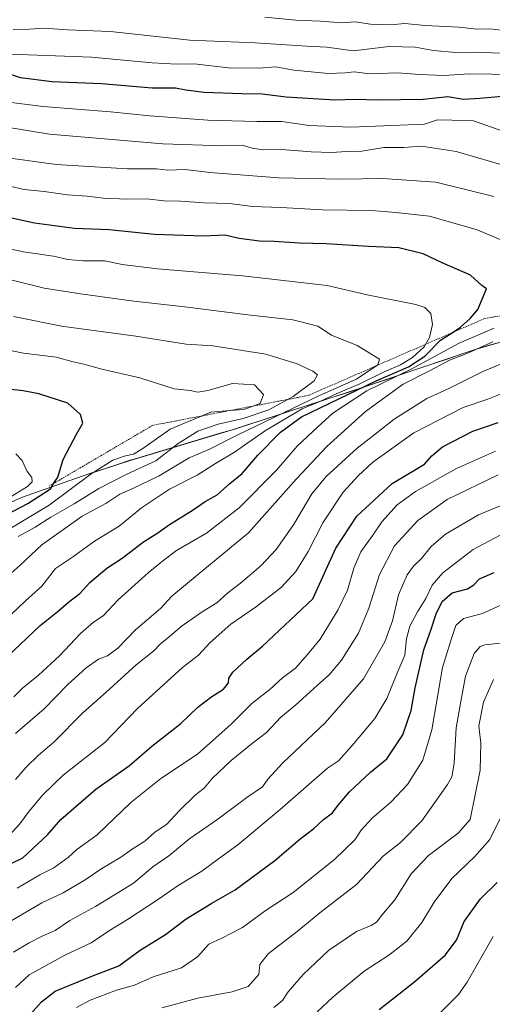
# Model space of a CAD drawing. Units: metres. Extents: x 651539 to 654997, y 4741666 to 4744055.
# Drawn here: x 653041 to 653186, y 4743469 to 4743773 of the extents above; entities that cross this region are included whole.
import ezdxf

# ---------------------------------------------------------------- set-up
doc = ezdxf.new("R2010")
doc.units = ezdxf.units.M
doc.header["$MEASUREMENT"] = 0
doc.linetypes.add('TRAZOS', pattern=[0.75, 0.5, -0.25])
for name, color, linetype, lineweight in [('Arbolado forestal CxS', 92, 'Continuous', 0), ('Curva de nivel maestra', 36, 'Continuous', 30), ('Curva de nivel normal', 36, 'Continuous', 0), ('Entidad de ámbito territorial', 19, 'Continuous', 0), ('Entidad de ámbito territorial CxS', 92, 'Continuous', 0), ('Escarpado lineal', 39, 'TRAZOS', 0), ('Municipio', 9, 'Continuous', 13), ('Municipio CxS', 142, 'Continuous', 0)]:
    doc.layers.add(name, color=color, linetype=linetype, lineweight=lineweight)

# ---------------------------------------------------------------- blocks, each defined once
blk = doc.blocks.new('*U175')
at = {"layer": 'Curva de nivel normal', "color": 36, "linetype": 'Continuous', "lineweight": 0}
for points in [[(653038.76, 4743485.16, 1060), (653043.55, 4743487.96, 1060), (653047.55, 4743490.06, 1060), (653051.55, 4743491.78, 1060), (653056.08, 4743494.92, 1060), (653064, 4743499.16, 1060), (653075.75, 4743506.4, 1060), (653081.68, 4743511.44, 1060), (653086.6, 4743514.83, 1060), (653093.16, 4743520.13, 1060), (653101.75, 4743526.1, 1060), (653110.65, 4743532.84, 1060), (653115.52, 4743536.15, 1060), (653117.15, 4743538.48, 1060), (653121.75, 4743543.53, 1060), (653134.87, 4743555.81, 1060), (653146.64, 4743569.45, 1060), (653153.28, 4743580.83, 1060), (653155.58, 4743587.31, 1060), (653157.46, 4743595.36, 1060), (653160.18, 4743601.49, 1060), (653162.11, 4743604.21, 1060), (653164.6, 4743606.54, 1060), (653167.58, 4743610.21, 1060), (653171.91, 4743614.03, 1060), (653182.14, 4743620, 1060), (653196.68, 4743626.03, 1060)], [(653190.92, 4743769.24, 1060), (653185.66, 4743769.88, 1060), (653181.58, 4743769.81, 1060), (653176.17, 4743770.38, 1060), (653165.65, 4743770.97, 1060), (653159.4, 4743771.51, 1060), (653154.95, 4743771.12, 1060), (653148.86, 4743771.3, 1060), (653144.08, 4743772.06, 1060), (653140.07, 4743771.76, 1060), (653133.41, 4743772.24, 1060), (653125.81, 4743772.61, 1060), (653116.29, 4743773.53, 1060)]]:
    blk.add_polyline3d(points, dxfattribs=at)
blk = doc.blocks.new('*U183')
at = {"layer": 'Curva de nivel normal', "color": 36, "linetype": 'Continuous', "lineweight": 0}
blk.add_polyline3d([(653170.42, 4743466.5, 1020), (653175.99, 4743472.08, 1020), (653178.63, 4743475.9, 1020), (653186.64, 4743489.93, 1020)], dxfattribs=at)
blk = doc.blocks.new('*U184')
at = {"layer": 'Curva de nivel normal', "color": 36, "linetype": 'Continuous', "lineweight": 0}
blk.add_polyline3d([(653058.21, 4743468.01, 1045), (653062.41, 4743470.28, 1045), (653070.55, 4743473.36, 1045), (653076.02, 4743474.99, 1045), (653081.85, 4743477.5, 1045), (653090.59, 4743480.32, 1045), (653095.48, 4743483.7, 1045), (653098.96, 4743487.57, 1045), (653102.98, 4743489.45, 1045), (653109.39, 4743492.7, 1045), (653116.3, 4743497.85, 1045), (653124.98, 4743503.53, 1045), (653137.74, 4743513.73, 1045), (653144.03, 4743519.74, 1045), (653145.94, 4743522.74, 1045), (653149.34, 4743526.49, 1045), (653155.16, 4743531.44, 1045), (653160.26, 4743536.88, 1045), (653164.94, 4743544.32, 1045), (653167.72, 4743553.66, 1045), (653171.02, 4743572.89, 1045), (653173.83, 4743581.89, 1045), (653175.16, 4743585.89, 1045), (653177.54, 4743588.05, 1045), (653183.39, 4743589.59, 1045), (653189.2, 4743592.22, 1045)], dxfattribs=at)
blk = doc.blocks.new('*U187')
at = {"layer": 'Curva de nivel normal', "color": 36, "linetype": 'Continuous', "lineweight": 0}
blk.add_polyline3d([(653084.47, 4743467.94, 1040), (653095.54, 4743470.9, 1040), (653106.12, 4743472.89, 1040), (653111.08, 4743474.55, 1040), (653114.42, 4743478.24, 1040), (653114.68, 4743481.27, 1040), (653117.28, 4743484.59, 1040), (653126.25, 4743491.45, 1040), (653133.22, 4743497.25, 1040), (653144.52, 4743506, 1040), (653152.85, 4743514.83, 1040), (653158.13, 4743518.9, 1040), (653164.71, 4743525.66, 1040), (653172.55, 4743536.81, 1040), (653173.86, 4743539.17, 1040), (653174.68, 4743543.37, 1040), (653175.21, 4743554.35, 1040), (653176.67, 4743562.45, 1040), (653178.16, 4743570.22, 1040), (653180.77, 4743577.22, 1040), (653182.6, 4743579.42, 1040), (653184.04, 4743579.9, 1040), (653191.76, 4743580.73, 1040)], dxfattribs=at)
blk = doc.blocks.new('*U196')
at = {"layer": 'Curva de nivel normal', "color": 36, "linetype": 'Continuous', "lineweight": 0}
blk.add_polyline3d([(653039.34, 4743474.24, 1055), (653043.6, 4743478.15, 1055), (653054.55, 4743484.24, 1055), (653062.7, 4743487.98, 1055), (653068.33, 4743491.84, 1055), (653073.94, 4743495.23, 1055), (653083.45, 4743501.42, 1055), (653089.54, 4743505.68, 1055), (653096.82, 4743510.11, 1055), (653101.94, 4743513.9, 1055), (653107.92, 4743518.19, 1055), (653120.95, 4743529.17, 1055), (653135.54, 4743541.87, 1055), (653138.96, 4743544.14, 1055), (653143.17, 4743548.89, 1055), (653150.13, 4743557.23, 1055), (653153.84, 4743563.37, 1055), (653157.23, 4743571.71, 1055), (653159.37, 4743576.68, 1055), (653159.98, 4743581.76, 1055), (653161, 4743585.69, 1055), (653163.29, 4743590.08, 1055), (653165.9, 4743594.22, 1055), (653167.88, 4743598.27, 1055), (653171.16, 4743602.08, 1055), (653180.53, 4743609.32, 1055), (653188.86, 4743613.69, 1055)], dxfattribs=at)
blk = doc.blocks.new('*U213')
at = {"layer": 'Curva de nivel normal', "color": 36, "linetype": 'Continuous', "lineweight": 0}
blk.add_polyline3d([(653118.99, 4743468.09, 1035), (653121.74, 4743470.2, 1035), (653123.44, 4743472.84, 1035), (653128.08, 4743478.26, 1035), (653135.87, 4743485.61, 1035), (653144.53, 4743491.51, 1035), (653149.06, 4743493.32, 1035), (653150.71, 4743494.41, 1035), (653152.36, 4743496.56, 1035), (653156.34, 4743501.23, 1035), (653161.33, 4743509.23, 1035), (653166.75, 4743514.97, 1035), (653175.9, 4743521.86, 1035), (653179.54, 4743526.02, 1035), (653182.68, 4743541.27, 1035), (653182.87, 4743549.55, 1035), (653182.24, 4743554.89, 1035), (653183.63, 4743562.22, 1035), (653186.8, 4743569.22, 1035)], dxfattribs=at)
blk = doc.blocks.new('*U228')
at = {"layer": 'Curva de nivel normal', "color": 36, "linetype": 'Continuous', "lineweight": 0}
blk.add_polyline3d([(653189.23, 4743527.12, 1030), (653185.6, 4743519.86, 1030), (653180.86, 4743514.52, 1030), (653173.96, 4743507.81, 1030), (653168.47, 4743500.51, 1030), (653164.67, 4743494.23, 1030), (653160.02, 4743488.56, 1030), (653154.46, 4743484.23, 1030), (653146.83, 4743479.24, 1030), (653137.21, 4743471.24, 1030), (653132.43, 4743466.71, 1030)], dxfattribs=at)
blk = doc.blocks.new('*U244')
at = {"layer": 'Curva de nivel maestra', "color": 36, "linetype": 'Continuous', "lineweight": 30}
blk.add_polyline3d([(653041.26, 4743463.01, 1050), (653047.42, 4743469.83, 1050), (653051.55, 4743473.12, 1050), (653062.9, 4743477.67, 1050), (653071.18, 4743480.86, 1050), (653077.82, 4743485.76, 1050), (653085.63, 4743490.53, 1050), (653092, 4743495.43, 1050), (653099.87, 4743500.2, 1050), (653107.06, 4743504.31, 1050), (653119.31, 4743513.38, 1050), (653127.06, 4743519.93, 1050), (653131.32, 4743523.3, 1050), (653134.31, 4743526.04, 1050), (653137.14, 4743528.12, 1050), (653138.82, 4743530.47, 1050), (653142.35, 4743534.53, 1050), (653148.86, 4743540.59, 1050), (653153.83, 4743544.73, 1050), (653158.76, 4743552.13, 1050), (653161.4, 4743559.65, 1050), (653162.63, 4743566.64, 1050), (653165.3, 4743578.37, 1050), (653167.45, 4743584.42, 1050), (653169.1, 4743589.44, 1050), (653170.96, 4743593.32, 1050), (653174.04, 4743595.91, 1050), (653178.73, 4743597.16, 1050), (653180.71, 4743598.37, 1050), (653182.39, 4743600.23, 1050), (653186.92, 4743602.22, 1050)], dxfattribs=at)
blk = doc.blocks.new('*U245')
at = {"layer": 'Curva de nivel maestra', "color": 36, "linetype": 'Continuous', "lineweight": 30}
blk.add_polyline3d([(653151.53, 4743467.41, 1025), (653156.2, 4743471.19, 1025), (653162.53, 4743476.04, 1025), (653171.84, 4743484.19, 1025), (653175.36, 4743488.78, 1025), (653177.71, 4743494.56, 1025), (653182.73, 4743501.56, 1025), (653187.88, 4743506.56, 1025)], dxfattribs=at)

msp = doc.modelspace()

# ---------------------------------------------------------------- linework, layer by layer
at = {"layer": 'Arbolado forestal CxS', "color": 92, "linetype": 'Continuous', "lineweight": 0}
for points in [[(653021.31, 4743616.41, 1124.31), (653041.24, 4743625.36, 1123.22), (653060.18, 4743632, 1116.45), (653074.71, 4743636.8, 1114.21), (653106.94, 4743646.44, 1107.09), (653146.36, 4743659.25, 1091.89), (653181.1, 4743670.96, 1086.66), (653221.17, 4743682.63, 1095.17), (653248.85, 4743691.06, 1093.77), (653272.22, 4743698.66, 1092.17), (653298.67, 4743704.53, 1082.59), (653317.38, 4743709.52, 1080.62), (653336.23, 4743713.75, 1077.98), (653361.81, 4743717.84, 1075.29), (653350.52, 4743730.05, 1077.95), (653348.79, 4743745.65, 1071.83), (653371.3, 4743761.24, 1064.99), (653395.55, 4743773.37, 1060.6)], [(653395.55, 4743773.37, 1060.6), (653371.3, 4743761.24, 1064.99), (653348.79, 4743745.65, 1071.83), (653350.52, 4743730.05, 1077.95), (653361.81, 4743717.84, 1075.29), (653336.23, 4743713.75, 1077.98), (653317.38, 4743709.52, 1080.62), (653298.67, 4743704.53, 1082.59), (653272.22, 4743698.66, 1092.17), (653248.85, 4743691.06, 1093.77), (653221.17, 4743682.63, 1095.17), (653181.1, 4743670.96, 1086.66), (653146.36, 4743659.25, 1091.89), (653106.94, 4743646.44, 1107.09), (653074.71, 4743636.8, 1114.21), (653060.18, 4743632, 1116.45), (653041.24, 4743625.36, 1123.22), (653021.31, 4743616.41, 1124.31)], [(653021.31, 4743616.41, 1124.31), (653041.24, 4743625.36, 1123.22), (653060.18, 4743632, 1116.45), (653074.71, 4743636.8, 1114.21), (653106.94, 4743646.44, 1107.09), (653146.36, 4743659.25, 1091.89), (653181.1, 4743670.96, 1086.66), (653221.17, 4743682.63, 1095.17), (653248.85, 4743691.06, 1093.77), (653272.22, 4743698.66, 1092.17), (653298.67, 4743704.53, 1082.59), (653317.38, 4743709.52, 1080.62), (653336.23, 4743713.75, 1077.98), (653361.81, 4743717.84, 1075.29), (653350.52, 4743730.05, 1077.95), (653348.79, 4743745.65, 1071.83), (653371.3, 4743761.24, 1064.99), (653395.55, 4743773.37, 1060.6)], [(653021.31, 4743616.41, 1124.31), (653041.24, 4743625.36, 1123.22), (653060.18, 4743632, 1116.45), (653074.71, 4743636.8, 1114.21), (653106.94, 4743646.44, 1107.09), (653146.36, 4743659.25, 1091.89), (653181.1, 4743670.96, 1086.66), (653221.17, 4743682.63, 1095.17), (653248.85, 4743691.06, 1093.77), (653272.22, 4743698.66, 1092.17), (653298.67, 4743704.53, 1082.59), (653317.38, 4743709.52, 1080.62), (653336.23, 4743713.75, 1077.98), (653361.81, 4743717.84, 1075.29), (653350.52, 4743730.05, 1077.95), (653348.79, 4743745.65, 1071.83), (653371.3, 4743761.24, 1064.99), (653395.55, 4743773.37, 1060.6)]]:
    msp.add_polyline3d(points, dxfattribs=at)
at = {"layer": 'Curva de nivel maestra', "color": 36, "linetype": 'Continuous', "lineweight": 30}
for points in [[(653189.44, 4743749.06, 1075), (653182.54, 4743748.4, 1075), (653177.52, 4743748.14, 1075), (653172.7, 4743748.95, 1075), (653165.09, 4743748.07, 1075), (653151.19, 4743747.84, 1075), (653144.11, 4743748.1, 1075), (653137.86, 4743747.84, 1075), (653122.81, 4743748.79, 1075), (653115.45, 4743749.75, 1075), (653109.17, 4743749.81, 1075), (653097.54, 4743750.29, 1075), (653091.85, 4743750.96, 1075), (653088.7, 4743751.61, 1075), (653081.5, 4743751.59, 1075), (653065.88, 4743752.93, 1075), (653050.62, 4743753.53, 1075), (653040.94, 4743754.76, 1075), (653036.33, 4743756.29, 1075)], [(653173.97, 4743676.16, 1100), (653176.58, 4743677.83, 1100), (653179.54, 4743680.52, 1100), (653181.92, 4743683.29, 1100), (653184.56, 4743689.73, 1100), (653183.2, 4743690.75, 1100), (653179.7, 4743693.96, 1100), (653170.96, 4743697.69, 1100), (653165.09, 4743700.46, 1100), (653157.53, 4743702.3, 1100), (653148.2, 4743702.77, 1100), (653135.2, 4743703.59, 1100), (653126.94, 4743703.78, 1100), (653119.13, 4743704.34, 1100), (653114.59, 4743704.38, 1100), (653108.3, 4743705.18, 1100), (653103.91, 4743706.28, 1100), (653097.3, 4743705.91, 1100), (653082.2, 4743706.42, 1100), (653068.23, 4743707.85, 1100), (653057.56, 4743708.32, 1100), (653045.22, 4743709.96, 1100), (653024.56, 4743714.46, 1100)], [(653034.74, 4743574.22, 1100), (653046.97, 4743585.88, 1100), (653052.61, 4743590.36, 1100), (653055.75, 4743593.04, 1100), (653059.22, 4743595.76, 1100), (653062.28, 4743599.09, 1100), (653067.48, 4743603.55, 1100), (653072.28, 4743606.65, 1100), (653078.88, 4743611.65, 1100), (653083.22, 4743614.4, 1100), (653086.85, 4743616.98, 1100), (653094.11, 4743621.55, 1100), (653097.85, 4743624.11, 1100), (653101.54, 4743626.22, 1100), (653105.46, 4743629.67, 1100), (653109.23, 4743632.8, 1100), (653114.13, 4743638.39, 1100), (653121.1, 4743645.5, 1100), (653127.55, 4743650.2, 1100), (653150.56, 4743661.38, 1100), (653160.51, 4743665.66, 1100), (653165.58, 4743668.96, 1100), (653170.41, 4743673.87, 1100), (653173.97, 4743676.16, 1100)], [(653028.82, 4743615.99, 1125), (653043.11, 4743623.46, 1125), (653050.1, 4743628.06, 1125), (653051.19, 4743629.72, 1125), (653052.42, 4743631.6, 1125), (653054.06, 4743637.06, 1125), (653058.14, 4743644.87, 1125), (653060.14, 4743648.28, 1125), (653059.36, 4743650.98, 1125), (653055.53, 4743654.39, 1125), (653046.6, 4743657.29, 1125), (653041.75, 4743658.24, 1125), (653037.01, 4743658.75, 1125)], [(653038.05, 4743512.44, 1075), (653041.59, 4743514.2, 1075), (653049.22, 4743521.33, 1075), (653053.38, 4743526.01, 1075), (653064.18, 4743535.41, 1075), (653074.5, 4743542.71, 1075), (653081.4, 4743548.66, 1075), (653090.34, 4743555.6, 1075), (653095.62, 4743560.66, 1075), (653099.92, 4743564, 1075), (653103.5, 4743566.22, 1075), (653105.05, 4743568.14, 1075), (653105.17, 4743569.62, 1075), (653106.42, 4743571.43, 1075), (653110.74, 4743575.5, 1075), (653115.51, 4743579.49, 1075), (653131.09, 4743594.08, 1075), (653138.16, 4743609.71, 1075), (653144.64, 4743619.62, 1075), (653155.53, 4743629.69, 1075), (653165.51, 4743635.62, 1075), (653167.74, 4743638.21, 1075), (653171.03, 4743640.98, 1075), (653180.37, 4743645.83, 1075), (653188.17, 4743648.46, 1075)]]:
    msp.add_polyline3d(points, dxfattribs=at)
at = {"layer": 'Curva de nivel normal', "color": 36, "linetype": 'Continuous', "lineweight": 0}
for points in [[(653188.66, 4743762.41, 1065), (653181.08, 4743762.73, 1065), (653175.17, 4743762.62, 1065), (653168.24, 4743763.16, 1065), (653162.64, 4743764.27, 1065), (653154.58, 4743764.43, 1065), (653143.53, 4743763.15, 1065), (653135.37, 4743764.25, 1065), (653129.15, 4743764.5, 1065), (653113.24, 4743765.54, 1065), (653093.15, 4743766.39, 1065), (653068.66, 4743769.04, 1065), (653055.36, 4743769.63, 1065), (653048.08, 4743770.12, 1065), (653043.55, 4743769.79, 1065), (653038.65, 4743769.66, 1065)], [(653195.52, 4743755.66, 1070), (653186.2, 4743755.92, 1070), (653179.21, 4743755.98, 1070), (653171.53, 4743755.52, 1070), (653163.93, 4743755.76, 1070), (653157.14, 4743756.29, 1070), (653148.6, 4743756.06, 1070), (653143.83, 4743756.64, 1070), (653141.06, 4743756.27, 1070), (653135.84, 4743756.15, 1070), (653125.21, 4743757.13, 1070), (653119.54, 4743758.18, 1070), (653114.54, 4743757.72, 1070), (653105.09, 4743757.86, 1070), (653094.41, 4743759.06, 1070), (653089.09, 4743758.98, 1070), (653081.55, 4743759.41, 1070), (653062.81, 4743761.11, 1070), (653034.94, 4743762.21, 1070)], [(653189.67, 4743738.33, 1080), (653180.63, 4743741.5, 1080), (653173.91, 4743741.76, 1080), (653169.51, 4743741.8, 1080), (653165.44, 4743740.5, 1080), (653142.81, 4743739.56, 1080), (653129.9, 4743740.06, 1080), (653121.47, 4743741.29, 1080), (653113.79, 4743741.34, 1080), (653098.69, 4743741.72, 1080), (653080.82, 4743743.03, 1080), (653068.61, 4743744.3, 1080), (653047.84, 4743745.92, 1080), (653029.82, 4743748.15, 1080)], [(653192.19, 4743727.14, 1085), (653175.2, 4743732.08, 1085), (653164.53, 4743733.74, 1085), (653159.14, 4743733.26, 1085), (653152.98, 4743733.33, 1085), (653146.14, 4743732.11, 1085), (653141.44, 4743732.1, 1085), (653136.84, 4743731.79, 1085), (653130.57, 4743731.98, 1085), (653121.37, 4743732.66, 1085), (653115.79, 4743732.58, 1085), (653112.37, 4743733.09, 1085), (653109.25, 4743734.02, 1085), (653103.23, 4743733.85, 1085), (653084.8, 4743734.42, 1085), (653049.88, 4743737.41, 1085), (653027.89, 4743740.96, 1085)], [(653186.84, 4743718.17, 1090), (653168.94, 4743722.6, 1090), (653152.54, 4743723.73, 1090), (653139.82, 4743723.49, 1090), (653120.54, 4743723.93, 1090), (653099.32, 4743725.56, 1090), (653091.67, 4743726.54, 1090), (653086.32, 4743726.27, 1090), (653082.88, 4743726.7, 1090), (653073.88, 4743726.7, 1090), (653051.86, 4743728.08, 1090), (653036.3, 4743730.25, 1090)], [(653194.13, 4743702.62, 1095), (653181.77, 4743707.9, 1095), (653167.04, 4743712.08, 1095), (653156.62, 4743713.28, 1095), (653149.13, 4743713.82, 1095), (653134.07, 4743714.02, 1095), (653121.14, 4743714.78, 1095), (653112.43, 4743715.08, 1095), (653105.38, 4743716.01, 1095), (653097.56, 4743716.24, 1095), (653090.21, 4743716.71, 1095), (653085.21, 4743716.81, 1095), (653079.71, 4743717.44, 1095), (653073.86, 4743717.31, 1095), (653066.43, 4743717.62, 1095), (653061.46, 4743718.32, 1095), (653055.43, 4743718.7, 1095), (653048.22, 4743719.7, 1095), (653042.04, 4743720.35, 1095), (653030.85, 4743722.93, 1095)], [(653033.79, 4743585.31, 1105), (653042.34, 4743593.4, 1105), (653047.43, 4743597.98, 1105), (653051.73, 4743603.47, 1105), (653056.92, 4743606.9, 1105), (653063.74, 4743611.88, 1105), (653071.32, 4743616.54, 1105), (653078.26, 4743622.21, 1105), (653086.81, 4743627.88, 1105), (653095.36, 4743632.21, 1105), (653100.99, 4743635.88, 1105), (653106.84, 4743639.36, 1105), (653116.47, 4743646.04, 1105), (653127.79, 4743652.67, 1105), (653133.21, 4743654.94, 1105), (653138.21, 4743657.35, 1105), (653145.54, 4743660.44, 1105), (653153, 4743664.11, 1105), (653158.09, 4743666.25, 1105), (653161.73, 4743668.49, 1105), (653165.35, 4743671.86, 1105), (653167.06, 4743674.66, 1105), (653167.95, 4743678.7, 1105), (653167.44, 4743682.12, 1105), (653165.59, 4743683.91, 1105), (653162.82, 4743684.82, 1105), (653147.76, 4743687.82, 1105), (653135.45, 4743690.68, 1105), (653109.39, 4743693.76, 1105), (653083.18, 4743695.9, 1105), (653072.22, 4743697.22, 1105), (653066.88, 4743698.31, 1105), (653060.22, 4743698.37, 1105), (653055.5, 4743698.77, 1105), (653051.03, 4743699.74, 1105), (653041.84, 4743701.1, 1105), (653017.24, 4743706.39, 1105)], [(653035.24, 4743599.54, 1110), (653040.8, 4743604.48, 1110), (653047.45, 4743610.77, 1110), (653059.88, 4743619.64, 1110), (653067.22, 4743623.53, 1110), (653071.55, 4743626.4, 1110), (653075.55, 4743628.15, 1110), (653083.67, 4743632, 1110), (653092.93, 4743637.6, 1110), (653098.97, 4743640.11, 1110), (653107.95, 4743644.65, 1110), (653133.07, 4743656.79, 1110), (653144.56, 4743661.83, 1110), (653151.07, 4743666.3, 1110), (653151.58, 4743667.97, 1110), (653144.74, 4743672.19, 1110), (653136.82, 4743675.44, 1110), (653132.57, 4743678.16, 1110), (653124.86, 4743680.19, 1110), (653111.03, 4743681.69, 1110), (653091.54, 4743684.2, 1110), (653075.84, 4743685.89, 1110), (653059.44, 4743688.2, 1110), (653048.22, 4743689.89, 1110), (653035.5, 4743693.08, 1110)], [(653040.18, 4743613.34, 1115), (653045.46, 4743616.24, 1115), (653050.22, 4743619.28, 1115), (653057.43, 4743623.38, 1115), (653065.08, 4743628.13, 1115), (653073.7, 4743632.54, 1115), (653082.62, 4743636.67, 1115), (653089.48, 4743642.03, 1115), (653095.54, 4743645.78, 1115), (653101.87, 4743647.96, 1115), (653109.54, 4743649.68, 1115), (653117.44, 4743652.35, 1115), (653125.02, 4743656.52, 1115), (653131.45, 4743661.37, 1115), (653132.44, 4743663.2, 1115), (653131.05, 4743664.31, 1115), (653126.21, 4743666.6, 1115), (653116.58, 4743669.54, 1115), (653100.25, 4743672.11, 1115), (653092.02, 4743672.64, 1115), (653076.45, 4743675.08, 1115), (653053.58, 4743678.23, 1115), (653038.72, 4743681.15, 1115)], [(653038.84, 4743563.89, 1095), (653041.5, 4743566.55, 1095), (653046.48, 4743570.55, 1095), (653052.95, 4743576.55, 1095), (653059.41, 4743583.38, 1095), (653063.41, 4743586.85, 1095), (653066.34, 4743588.8, 1095), (653071, 4743593.77, 1095), (653080.22, 4743602.12, 1095), (653085.21, 4743606.1, 1095), (653089.04, 4743608.99, 1095), (653098.21, 4743614.34, 1095), (653108.37, 4743622.11, 1095), (653119.87, 4743633.8, 1095), (653126.21, 4743641.18, 1095), (653132.54, 4743647.12, 1095), (653137.2, 4743651.37, 1095), (653147.74, 4743658.21, 1095), (653161.32, 4743664.88, 1095), (653176.13, 4743672.92, 1095), (653186.94, 4743677.57, 1095)], [(653036.89, 4743615.32, 1120), (653049.76, 4743622.99, 1120), (653062.71, 4743632.69, 1120), (653069.34, 4743636.81, 1120), (653073.27, 4743638.24, 1120), (653075.76, 4743638.68, 1120), (653078.66, 4743640.48, 1120), (653087.1, 4743646.41, 1120), (653099.56, 4743651.66, 1120), (653105.4, 4743652.17, 1120), (653109.8, 4743652.44, 1120), (653114.76, 4743654.32, 1120), (653115.85, 4743657.15, 1120), (653113.1, 4743660.09, 1120), (653106.26, 4743660.52, 1120), (653098.7, 4743658.35, 1120), (653095.54, 4743657.8, 1120), (653093.21, 4743658.35, 1120), (653088.29, 4743658.84, 1120), (653077.67, 4743662.28, 1120), (653065.96, 4743664.95, 1120), (653060.41, 4743666.5, 1120), (653057.12, 4743667.18, 1120), (653051.88, 4743668.64, 1120), (653041.87, 4743669.86, 1120), (653023.35, 4743673.68, 1120)], [(653039.39, 4743552.55, 1090), (653048.23, 4743560.18, 1090), (653055.42, 4743567.55, 1090), (653061.14, 4743572.79, 1090), (653064.94, 4743575.45, 1090), (653067.73, 4743576.56, 1090), (653070.91, 4743578.91, 1090), (653076.34, 4743584.54, 1090), (653084.04, 4743591.16, 1090), (653087.59, 4743594.87, 1090), (653095.38, 4743601.4, 1090), (653111.21, 4743614.42, 1090), (653125.99, 4743631.06, 1090), (653135.32, 4743641.07, 1090), (653147.31, 4743651.82, 1090), (653158.86, 4743660.3, 1090), (653167.2, 4743664.51, 1090), (653173.2, 4743667.68, 1090), (653178.53, 4743669.75, 1090), (653186.53, 4743673.34, 1090)], [(653039.39, 4743538.34, 1085), (653042.6, 4743542.22, 1085), (653046.41, 4743545.89, 1085), (653051.16, 4743549.89, 1085), (653060.13, 4743558.89, 1085), (653067.33, 4743565.36, 1085), (653076.53, 4743573.79, 1085), (653082.01, 4743578.03, 1085), (653084.12, 4743580.22, 1085), (653086.77, 4743582.37, 1085), (653090.42, 4743585.55, 1085), (653096.87, 4743590.06, 1085), (653101.42, 4743592.88, 1085), (653104.82, 4743595.94, 1085), (653108.76, 4743598.95, 1085), (653114.96, 4743604.28, 1085), (653119.77, 4743609.32, 1085), (653125.11, 4743616.95, 1085), (653130.72, 4743626.46, 1085), (653135.18, 4743631.86, 1085), (653144.73, 4743640.54, 1085), (653150.3, 4743644.87, 1085), (653156.12, 4743649.53, 1085), (653166.16, 4743655.87, 1085), (653172.73, 4743658.87, 1085), (653183.48, 4743664.22, 1085), (653196.08, 4743669.41, 1085)], [(653035.56, 4743519.06, 1080), (653040.73, 4743524.66, 1080), (653043.6, 4743528.64, 1080), (653047.81, 4743533.65, 1080), (653054.01, 4743539.67, 1080), (653066.92, 4743549.76, 1080), (653076.94, 4743560.24, 1080), (653090.89, 4743572.89, 1080), (653095.8, 4743576.75, 1080), (653099.36, 4743580.6, 1080), (653105.74, 4743586.29, 1080), (653113.65, 4743591.72, 1080), (653121.36, 4743597.74, 1080), (653125.84, 4743602.54, 1080), (653129.65, 4743608.7, 1080), (653134.1, 4743617.49, 1080), (653140.38, 4743627.03, 1080), (653145.02, 4743631.99, 1080), (653149.52, 4743636.24, 1080), (653162.2, 4743645.33, 1080), (653177.41, 4743653.08, 1080), (653185.04, 4743655.72, 1080), (653191.19, 4743658.16, 1080)], [(653039.85, 4743504.84, 1070), (653046.88, 4743509.02, 1070), (653051.22, 4743511.14, 1070), (653055.75, 4743514.44, 1070), (653058.27, 4743516.76, 1070), (653064.55, 4743521.29, 1070), (653074.88, 4743531.3, 1070), (653084.22, 4743538.64, 1070), (653095.43, 4743546.23, 1070), (653105.88, 4743555.46, 1070), (653112.38, 4743561.89, 1070), (653117.75, 4743566.18, 1070), (653121.68, 4743569.71, 1070), (653125.67, 4743572.68, 1070), (653129.43, 4743576.89, 1070), (653133.3, 4743581.64, 1070), (653138.77, 4743590.55, 1070), (653141.74, 4743596.8, 1070), (653143.66, 4743603.54, 1070), (653145.86, 4743608.54, 1070), (653149.55, 4743613.72, 1070), (653152.29, 4743617.85, 1070), (653157.06, 4743623.04, 1070), (653162.66, 4743627.22, 1070), (653175.36, 4743634.28, 1070), (653187.42, 4743639.64, 1070)], [(653035.08, 4743623.81, 1130), (653043.02, 4743628.69, 1130), (653044.5, 4743630.21, 1130), (653044.39, 4743631.53, 1130), (653042.82, 4743633.62, 1130), (653041.4, 4743636.76, 1130), (653039.48, 4743638.79, 1130)], [(653038.04, 4743494.81, 1065), (653047.48, 4743500.38, 1065), (653054.03, 4743503.45, 1065), (653060.88, 4743507.41, 1065), (653065.97, 4743510.91, 1065), (653071.57, 4743514.18, 1065), (653075.64, 4743517.06, 1065), (653079.27, 4743519.34, 1065), (653082.18, 4743522.05, 1065), (653086, 4743524.62, 1065), (653089.98, 4743528.84, 1065), (653094.87, 4743533.62, 1065), (653097.52, 4743535.75, 1065), (653100.15, 4743538.76, 1065), (653105.88, 4743544.22, 1065), (653112.39, 4743549.55, 1065), (653116.75, 4743552.89, 1065), (653121.14, 4743557.55, 1065), (653125.67, 4743561.29, 1065), (653132.48, 4743567.5, 1065), (653136.12, 4743570.62, 1065), (653139.9, 4743575.22, 1065), (653145.14, 4743583.55, 1065), (653148.36, 4743591.21, 1065), (653151.62, 4743601.56, 1065), (653156.19, 4743610.42, 1065), (653163.41, 4743618.23, 1065), (653172.49, 4743624.73, 1065), (653188.16, 4743632.32, 1065)]]:
    msp.add_polyline3d(points, dxfattribs=at)
at = {"layer": 'Entidad de ámbito territorial', "color": 19, "linetype": 'Continuous', "lineweight": 0}
for points in [[(653190.01, 4743673.57, 1088.71), (653185.56, 4743672.28, 1089.26), (653181.11, 4743670.98, 1089.92)], [(653190.01, 4743673.57, 1088.71), (653185.56, 4743672.28, 1089.26), (653181.11, 4743670.98, 1089.92)], [(653181.11, 4743670.98, 1089.92), (653176.77, 4743669.52, 1091.08), (653172.42, 4743668.05, 1090.34), (653168.08, 4743666.59, 1092.37), (653163.74, 4743665.12, 1093.72), (653159.4, 4743663.65, 1093.71), (653155.05, 4743662.19, 1096.52), (653150.71, 4743660.72, 1097.73), (653146.37, 4743659.26, 1097.74), (653141.79, 4743657.78, 1101.78), (653137.21, 4743656.29, 1102.11), (653132.63, 4743654.8, 1103.21), (653128.05, 4743653.32, 1104.58), (653123.83, 4743651.95, 1107.5), (653119.61, 4743650.58, 1109.42), (653115.39, 4743649.2, 1110.86), (653111.17, 4743647.83, 1111.46), (653106.95, 4743646.46, 1111.86), (653102.52, 4743645.14, 1112.01), (653098.1, 4743643.81, 1112.46), (653093.67, 4743642.49, 1112.98), (653089.25, 4743641.16, 1114.16), (653084.82, 4743639.84, 1116.11), (653080.4, 4743638.51, 1118.3), (653075.97, 4743637.19, 1118.32), (653074.72, 4743636.82, 1118.16), (653071.09, 4743635.62, 1117.95), (653067.46, 4743634.42, 1118.65), (653063.82, 4743633.22, 1119.73), (653060.19, 4743632.02, 1120.54), (653056.4, 4743630.69, 1121.64), (653052.61, 4743629.36, 1124.02), (653048.83, 4743628.04, 1125.76), (653045.04, 4743626.71, 1126.69), (653041.25, 4743625.38, 1127.94), (653037.26, 4743623.59, 1128.19)], [(653181.11, 4743670.98, 1089.92), (653176.77, 4743669.52, 1091.08), (653172.42, 4743668.05, 1090.34), (653168.08, 4743666.59, 1092.37), (653163.74, 4743665.12, 1093.72), (653159.4, 4743663.65, 1093.71), (653155.05, 4743662.19, 1096.52), (653150.71, 4743660.72, 1097.73), (653146.37, 4743659.26, 1097.74), (653141.79, 4743657.78, 1101.78), (653137.21, 4743656.29, 1102.11), (653132.63, 4743654.8, 1103.21), (653128.05, 4743653.32, 1104.58), (653123.83, 4743651.95, 1107.5), (653119.61, 4743650.58, 1109.42), (653115.39, 4743649.2, 1110.86), (653111.17, 4743647.83, 1111.46), (653106.95, 4743646.46, 1111.86), (653102.52, 4743645.14, 1112.01), (653098.1, 4743643.81, 1112.46), (653093.67, 4743642.49, 1112.98), (653089.25, 4743641.16, 1114.16), (653084.82, 4743639.84, 1116.11), (653080.4, 4743638.51, 1118.3), (653075.97, 4743637.19, 1118.32), (653074.72, 4743636.82, 1118.16), (653071.09, 4743635.62, 1117.95), (653067.46, 4743634.42, 1118.65), (653063.82, 4743633.22, 1119.73), (653060.19, 4743632.02, 1120.54), (653056.4, 4743630.69, 1121.64), (653052.61, 4743629.36, 1124.02), (653048.83, 4743628.04, 1125.76), (653045.04, 4743626.71, 1126.69), (653041.25, 4743625.38, 1127.94), (653037.26, 4743623.59, 1128.19)]]:
    msp.add_polyline3d(points, dxfattribs=at)
at = {"layer": 'Entidad de ámbito territorial CxS', "color": 92, "linetype": 'Continuous', "lineweight": 0}
for points in [[(653190.01, 4743673.57, 1088.71), (653185.56, 4743672.28, 1089.26), (653181.11, 4743670.98, 1089.92), (653176.77, 4743669.52, 1091.08), (653172.42, 4743668.05, 1090.34), (653168.08, 4743666.59, 1092.37), (653163.74, 4743665.12, 1093.72), (653159.4, 4743663.65, 1093.71), (653155.05, 4743662.19, 1096.52), (653150.71, 4743660.72, 1097.73), (653146.37, 4743659.26, 1097.74), (653141.79, 4743657.78, 1101.78), (653137.21, 4743656.29, 1102.11), (653132.63, 4743654.8, 1103.21), (653128.05, 4743653.32, 1104.58), (653123.83, 4743651.95, 1107.5), (653119.61, 4743650.58, 1109.42), (653115.39, 4743649.2, 1110.86), (653111.17, 4743647.83, 1111.46), (653106.95, 4743646.46, 1111.86), (653102.52, 4743645.14, 1112.01), (653098.1, 4743643.81, 1112.46), (653093.67, 4743642.49, 1112.98), (653089.25, 4743641.16, 1114.16), (653084.82, 4743639.84, 1116.11), (653080.4, 4743638.51, 1118.3), (653075.97, 4743637.19, 1118.32), (653074.72, 4743636.82, 1118.16), (653071.09, 4743635.62, 1117.95), (653067.46, 4743634.42, 1118.65), (653063.82, 4743633.22, 1119.73), (653060.19, 4743632.02, 1120.54), (653056.4, 4743630.69, 1121.64), (653052.61, 4743629.36, 1124.02), (653048.83, 4743628.04, 1125.76), (653045.04, 4743626.71, 1126.69), (653041.25, 4743625.38, 1127.94), (653037.26, 4743623.59, 1128.19)], [(653037.26, 4743623.59, 1128.19), (653041.25, 4743625.38, 1127.94), (653045.04, 4743626.71, 1126.69), (653048.83, 4743628.04, 1125.76), (653052.61, 4743629.36, 1124.02), (653056.4, 4743630.69, 1121.64), (653060.19, 4743632.02, 1120.54), (653063.82, 4743633.22, 1119.73), (653067.46, 4743634.42, 1118.65), (653071.09, 4743635.62, 1117.95), (653074.72, 4743636.82, 1118.16), (653075.97, 4743637.19, 1118.32), (653080.4, 4743638.51, 1118.3), (653084.82, 4743639.84, 1116.11), (653089.25, 4743641.16, 1114.16), (653093.67, 4743642.49, 1112.98), (653098.1, 4743643.81, 1112.46), (653102.52, 4743645.14, 1112.01), (653106.95, 4743646.46, 1111.86), (653111.17, 4743647.83, 1111.46), (653115.39, 4743649.2, 1110.86), (653119.61, 4743650.58, 1109.42), (653123.83, 4743651.95, 1107.5), (653128.05, 4743653.32, 1104.58), (653132.63, 4743654.8, 1103.21), (653137.21, 4743656.29, 1102.11), (653141.79, 4743657.78, 1101.78), (653146.37, 4743659.26, 1097.74), (653150.71, 4743660.72, 1097.73), (653155.05, 4743662.19, 1096.52), (653159.4, 4743663.65, 1093.71), (653163.74, 4743665.12, 1093.72), (653168.08, 4743666.59, 1092.37), (653172.42, 4743668.05, 1090.34), (653176.77, 4743669.52, 1091.08), (653181.11, 4743670.98, 1089.92), (653185.56, 4743672.28, 1089.26), (653190.01, 4743673.57, 1088.71)]]:
    msp.add_polyline3d(points, dxfattribs=at)
at = {"layer": 'Escarpado lineal', "color": 39, "linetype": 'TRAZOS', "lineweight": 0}
msp.add_polyline3d([(653312.59, 4743709.9, 1086.92), (653288.94, 4743700.7, 1089.54), (653260.19, 4743688.71, 1094.97), (653241.06, 4743684.55, 1094.38), (653229.13, 4743681.53, 1095.96), (653222.73, 4743679.21, 1094.55), (653210.43, 4743682.99, 1094.37), (653202.26, 4743683.71, 1094.93), (653184, 4743680.53, 1098.26), (653129.59, 4743656.8, 1110.65), (653081.65, 4743647.59, 1121.91), (653049.86, 4743628.94, 1125.78)], dxfattribs=at)
at = {"layer": 'Municipio', "color": 9, "linetype": 'Continuous', "lineweight": 13}
for points in [[(653190.01, 4743673.57, 1088.71), (653185.56, 4743672.28, 1089.26), (653181.11, 4743670.98, 1089.92)], [(653190.01, 4743673.57, 1088.71), (653185.56, 4743672.28, 1089.26), (653181.11, 4743670.98, 1089.92)], [(653181.11, 4743670.98, 1089.92), (653176.77, 4743669.52, 1091.08), (653172.42, 4743668.05, 1090.34), (653168.08, 4743666.59, 1092.37), (653163.74, 4743665.12, 1093.72), (653159.4, 4743663.65, 1093.71), (653155.05, 4743662.19, 1096.52), (653150.71, 4743660.72, 1097.73), (653146.37, 4743659.26, 1097.74), (653141.79, 4743657.78, 1101.78), (653137.21, 4743656.29, 1102.11), (653132.63, 4743654.8, 1103.21), (653128.05, 4743653.32, 1104.58), (653123.83, 4743651.95, 1107.5), (653119.61, 4743650.58, 1109.42), (653115.39, 4743649.2, 1110.86), (653111.17, 4743647.83, 1111.46), (653106.95, 4743646.46, 1111.86), (653102.52, 4743645.14, 1112.01), (653098.1, 4743643.81, 1112.46), (653093.67, 4743642.49, 1112.98), (653089.25, 4743641.16, 1114.16), (653084.82, 4743639.84, 1116.11), (653080.4, 4743638.51, 1118.3), (653075.97, 4743637.19, 1118.32), (653074.72, 4743636.82, 1118.16), (653071.09, 4743635.62, 1117.95), (653067.46, 4743634.42, 1118.65), (653063.82, 4743633.22, 1119.73), (653060.19, 4743632.02, 1120.54), (653056.4, 4743630.69, 1121.64), (653052.61, 4743629.36, 1124.02), (653048.83, 4743628.04, 1125.76), (653045.04, 4743626.71, 1126.69), (653041.25, 4743625.38, 1127.94), (653037.26, 4743623.59, 1128.19)], [(653181.11, 4743670.98, 1089.92), (653176.77, 4743669.52, 1091.08), (653172.42, 4743668.05, 1090.34), (653168.08, 4743666.59, 1092.37), (653163.74, 4743665.12, 1093.72), (653159.4, 4743663.65, 1093.71), (653155.05, 4743662.19, 1096.52), (653150.71, 4743660.72, 1097.73), (653146.37, 4743659.26, 1097.74), (653141.79, 4743657.78, 1101.78), (653137.21, 4743656.29, 1102.11), (653132.63, 4743654.8, 1103.21), (653128.05, 4743653.32, 1104.58), (653123.83, 4743651.95, 1107.5), (653119.61, 4743650.58, 1109.42), (653115.39, 4743649.2, 1110.86), (653111.17, 4743647.83, 1111.46), (653106.95, 4743646.46, 1111.86), (653102.52, 4743645.14, 1112.01), (653098.1, 4743643.81, 1112.46), (653093.67, 4743642.49, 1112.98), (653089.25, 4743641.16, 1114.16), (653084.82, 4743639.84, 1116.11), (653080.4, 4743638.51, 1118.3), (653075.97, 4743637.19, 1118.32), (653074.72, 4743636.82, 1118.16), (653071.09, 4743635.62, 1117.95), (653067.46, 4743634.42, 1118.65), (653063.82, 4743633.22, 1119.73), (653060.19, 4743632.02, 1120.54), (653056.4, 4743630.69, 1121.64), (653052.61, 4743629.36, 1124.02), (653048.83, 4743628.04, 1125.76), (653045.04, 4743626.71, 1126.69), (653041.25, 4743625.38, 1127.94), (653037.26, 4743623.59, 1128.19)]]:
    msp.add_polyline3d(points, dxfattribs=at)
at = {"layer": 'Municipio CxS', "color": 142, "linetype": 'Continuous', "lineweight": 0}
for points in [[(653037.26, 4743623.59, 1128.19), (653041.25, 4743625.38, 1127.94), (653045.04, 4743626.71, 1126.69), (653048.83, 4743628.04, 1125.76), (653052.61, 4743629.36, 1124.02), (653056.4, 4743630.69, 1121.64), (653060.19, 4743632.02, 1120.54), (653063.82, 4743633.22, 1119.73), (653067.46, 4743634.42, 1118.65), (653071.09, 4743635.62, 1117.95), (653074.72, 4743636.82, 1118.16), (653075.97, 4743637.19, 1118.32), (653080.4, 4743638.51, 1118.3), (653084.82, 4743639.84, 1116.11), (653089.25, 4743641.16, 1114.16), (653093.67, 4743642.49, 1112.98), (653098.1, 4743643.81, 1112.46), (653102.52, 4743645.14, 1112.01), (653106.95, 4743646.46, 1111.86), (653111.17, 4743647.83, 1111.46), (653115.39, 4743649.2, 1110.86), (653119.61, 4743650.58, 1109.42), (653123.83, 4743651.95, 1107.5), (653128.05, 4743653.32, 1104.58), (653132.63, 4743654.8, 1103.21), (653137.21, 4743656.29, 1102.11), (653141.79, 4743657.78, 1101.78), (653146.37, 4743659.26, 1097.74), (653150.71, 4743660.72, 1097.73), (653155.05, 4743662.19, 1096.52), (653159.4, 4743663.65, 1093.71), (653163.74, 4743665.12, 1093.72), (653168.08, 4743666.59, 1092.37), (653172.42, 4743668.05, 1090.34), (653176.77, 4743669.52, 1091.08), (653181.11, 4743670.98, 1089.92), (653185.56, 4743672.28, 1089.26), (653190.01, 4743673.57, 1088.71)], [(653190.01, 4743673.57, 1088.71), (653185.56, 4743672.28, 1089.26), (653181.11, 4743670.98, 1089.92), (653176.77, 4743669.52, 1091.08), (653172.42, 4743668.05, 1090.34), (653168.08, 4743666.59, 1092.37), (653163.74, 4743665.12, 1093.72), (653159.4, 4743663.65, 1093.71), (653155.05, 4743662.19, 1096.52), (653150.71, 4743660.72, 1097.73), (653146.37, 4743659.26, 1097.74), (653141.79, 4743657.78, 1101.78), (653137.21, 4743656.29, 1102.11), (653132.63, 4743654.8, 1103.21), (653128.05, 4743653.32, 1104.58), (653123.83, 4743651.95, 1107.5), (653119.61, 4743650.58, 1109.42), (653115.39, 4743649.2, 1110.86), (653111.17, 4743647.83, 1111.46), (653106.95, 4743646.46, 1111.86), (653102.52, 4743645.14, 1112.01), (653098.1, 4743643.81, 1112.46), (653093.67, 4743642.49, 1112.98), (653089.25, 4743641.16, 1114.16), (653084.82, 4743639.84, 1116.11), (653080.4, 4743638.51, 1118.3), (653075.97, 4743637.19, 1118.32), (653074.72, 4743636.82, 1118.16), (653071.09, 4743635.62, 1117.95), (653067.46, 4743634.42, 1118.65), (653063.82, 4743633.22, 1119.73), (653060.19, 4743632.02, 1120.54), (653056.4, 4743630.69, 1121.64), (653052.61, 4743629.36, 1124.02), (653048.83, 4743628.04, 1125.76), (653045.04, 4743626.71, 1126.69), (653041.25, 4743625.38, 1127.94), (653037.26, 4743623.59, 1128.19)]]:
    msp.add_polyline3d(points, dxfattribs=at)

# ---------------------------------------------------------------- block references
at = {"layer": 'Curva de nivel maestra', "color": 36, "linetype": 'Continuous', "lineweight": 30}
for name in ['*U245', '*U244']:
    msp.add_blockref(name, (0, 0), dxfattribs=at)
at = {"layer": 'Curva de nivel normal', "color": 36, "linetype": 'Continuous', "lineweight": 0}
for name in ['*U228', '*U183', '*U175', '*U196', '*U184', '*U187', '*U213']:
    msp.add_blockref(name, (0, 0), dxfattribs=at)

doc.saveas('drawing.dxf')
